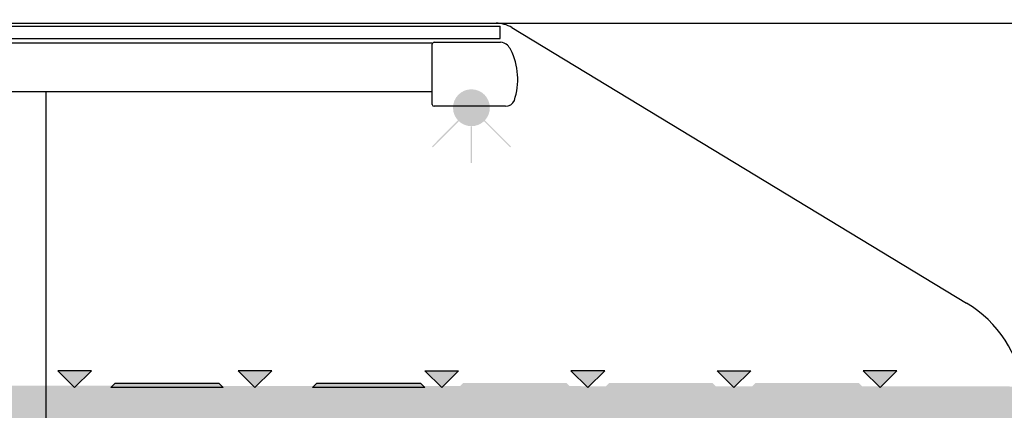
# Model space of a CAD drawing. Units: millimetres. Extents: x -18561 to 44242, y -6096 to 10614.
# Drawn here: x -1173 to -372, y 5550 to 5867 of the extents above; entities that cross this region are included whole.
import ezdxf

# ---------------------------------------------------------------- set-up
doc = ezdxf.new("R2010")
doc.units = ezdxf.units.MM
doc.linetypes.add('ACAD_ISO02W100', pattern=[15, 12, -3])
doc.layers.add('ACOTA', color=2, linetype='Continuous')
doc.layers.add('SOMBREADOS', color=255, linetype='Continuous')
doc.styles.add('E1', font='isocp.shx')
doc.styles.add('SLDTEXTSTYLE3', font='TXT', dxfattribs={"width": 0.666667})
doc.dimstyles.new('SLDDIMSTYLE0', dxfattribs={"dimtxt": 2, "dimasz": 2, "dimexe": 0, "dimexo": 0.0625, "dimgap": 0.5, "dimtad": 1, "dimtih": 1, "dimtoh": 1, "dimlfac": 10, "dimzin": 12, "dimdsep": 46, "dimtxsty": 'SLDTEXTSTYLE3', "dimsah": 1, "dimcen": 0.09, "dimadec": 0, "dimazin": 0, "dimtfac": 1, "dimtofl": 0, "dimtmove": 0, "dimatfit": 3, "dimfxl": 1, "dimtolj": 1, "dimtzin": 12, "dimarcsym": 0})

# ---------------------------------------------------------------- blocks, each defined once
blk = doc.blocks.new('*D1702')
at = {"layer": 'ACOTA', "color": 0, "lineweight": -2, "transparency": 16777216}
for p, q in [((-880.17, 5864.45), (265.41, 5864.45)), ((-118.41, 4631.6), (265.41, 4631.6))]:
    blk.add_line(p, q, dxfattribs=at)
at = {"layer": 'ACOTA', "color": 2, "lineweight": -2, "transparency": 16777216}
blk.add_line((245.41, 5824.45), (245.41, 4671.6), dxfattribs=at)
at = {"layer": 'ACOTA', "color": 2, "transparency": 16777216}
for points in [[(238.74, 5824.45), (252.08, 5824.45), (245.41, 5864.45)], [(238.74, 4671.6), (252.08, 4671.6), (245.41, 4631.6)]]:
    blk.add_solid(points, dxfattribs=at)
at = {"layer": 'Defpoints', "color": 0, "transparency": 16777216}
for p in [(-900.17, 5864.45), (-138.41, 4631.6), (245.41, 4631.6)]:
    blk.add_point(p, dxfattribs=at)
at = {"layer": 'ACOTA', "color": 2, "transparency": 16777216, "insert": (195.4, 5248.03), "char_height": 60, "attachment_point": 5, "rotation": 90, "style": 'E1'}
blk.add_mtext('\\A1;1233', dxfattribs=at)
blk = doc.blocks.new('*D1712')
at = {"layer": 'ACOTA', "color": 0, "lineweight": -2, "transparency": 16777216}
for p, q in [((-1269.31, 5188.83), (-1269.31, 6037.85)), ((-54.31, 5269.4), (-54.31, 6037.85))]:
    blk.add_line(p, q, dxfattribs=at)
at = {"layer": 'ACOTA', "color": 2, "lineweight": -2, "transparency": 16777216}
blk.add_line((-1229.31, 6017.85), (-94.31, 6017.85), dxfattribs=at)
at = {"layer": 'ACOTA', "color": 2, "transparency": 16777216}
for points in [[(-1229.31, 6024.52), (-1229.31, 6011.18), (-1269.31, 6017.85)], [(-94.31, 6024.52), (-94.31, 6011.18), (-54.31, 6017.85)]]:
    blk.add_solid(points, dxfattribs=at)
at = {"layer": 'Defpoints', "color": 0, "transparency": 16777216}
for p in [(-54.31, 6017.85), (-54.31, 5249.4), (-1269.31, 5168.83)]:
    blk.add_point(p, dxfattribs=at)
at = {"layer": 'ACOTA', "color": 2, "transparency": 16777216, "insert": (-661.81, 6067.86), "char_height": 60, "attachment_point": 5, "style": 'E1'}
blk.add_mtext('\\A1;1215', dxfattribs=at)

msp = doc.modelspace()

# ---------------------------------------------------------------- hatches: boundary and pattern name
h = msp.add_hatch(color=51)
h.set_gradient(color1=(244, 175, 72), color2=(243, 167, 53), one_color=1, tint=0.59)
h.paths.add_polyline_path([(-790.67, 5795.7, 1), (-820.67, 5795.7)])
h.paths.add_polyline_path([(-790.67, 5795.7), (-820.67, 5795.7, 1)])
h.paths.add_polyline_path([(-806.17, 5750.7), (-805.17, 5750.7), (-805.17, 5780.7), (-806.17, 5780.7)])
h.paths.add_polyline_path([(-815.92, 5784.74), (-816.63, 5785.45), (-837.84, 5764.23), (-837.14, 5763.53)])
h.paths.add_polyline_path([(-774.2, 5763.53), (-773.5, 5764.23), (-794.71, 5785.45), (-795.42, 5784.74)])
at = {"layer": 'SOMBREADOS'}
h = msp.add_hatch(color=161, dxfattribs=at)
h.set_gradient(color1=(255, 255, 255), color2=(206, 218, 108), rotation=90, tint=1)
edge = h.paths.add_edge_path()
edge.add_line((-352.83, 5537.37), (-352.83, 5568.97))
edge.add_line((-352.83, 5568.97), (-1227.36, 5569.65))
edge.add_arc((-251650.19, 6533.66), 250424.69, 359.7100976, 359.7794397, ccw=False)
edge.add_arc((-1216.12, 5239.67), 29.71, 34.75209, 115.06655, ccw=False)
edge.add_line((-1191.7, 5256.6), (-1152.12, 5256.65))
edge.add_line((-1152.12, 5256.65), (-370.57, 5359.09))
edge.add_arc((-372.83, 5378.97), 20, 276.48221, 360.057)
edge.add_line((-352.83, 5378.99), (-352.83, 5383.43))
edge.add_line((-352.83, 5383.43), (-352.83, 5537.37))
at = {"layer": 'SOMBREADOS', "linetype": 'ACAD_ISO02W100', "ltscale": 10}
for points in [[(-1142.47, 5581.85), (-1128.75, 5568.13), (-1115.02, 5581.85)], [(-995.69, 5581.85), (-981.97, 5568.13), (-968.24, 5581.85)], [(-816.14, 5581.85), (-829.87, 5568.13), (-843.59, 5581.85)], [(-724.61, 5581.85), (-710.89, 5568.13), (-697.16, 5581.85)], [(-578.18, 5581.85), (-591.91, 5568.13), (-605.63, 5581.85)], [(-486.65, 5581.85), (-472.93, 5568.13), (-459.2, 5581.85)]]:
    msp.add_hatch(color=7, dxfattribs=at).paths.add_polyline_path(points)
at = {"layer": 'SOMBREADOS'}
for points in [[(-1115.02, 5581.85), (-1142.47, 5581.85), (-1128.75, 5568.13)], [(-968.24, 5581.85), (-995.69, 5581.85), (-981.97, 5568.13)], [(-816.14, 5581.85), (-843.59, 5581.85), (-829.87, 5568.13)], [(-697.16, 5581.85), (-724.61, 5581.85), (-710.89, 5568.13)], [(-578.18, 5581.85), (-605.63, 5581.85), (-591.91, 5568.13)], [(-459.2, 5581.85), (-486.65, 5581.85), (-472.93, 5568.13)], [(-1011.4, 5571.79), (-1095.6, 5571.79), (-1099.26, 5568.13), (-1007.74, 5568.13)], [(-847.26, 5571.79), (-931.46, 5571.79), (-935.12, 5568.13), (-843.59, 5568.13)], [(-728.28, 5571.79), (-812.48, 5571.79), (-816.14, 5568.13), (-724.61, 5568.13)], [(-609.3, 5571.79), (-693.5, 5571.79), (-697.16, 5568.13), (-605.63, 5568.13)], [(-490.32, 5571.79), (-574.52, 5571.79), (-578.18, 5568.13), (-486.65, 5568.13)]]:
    msp.add_hatch(color=256, dxfattribs=at).paths.add_polyline_path(points)

# ---------------------------------------------------------------- linework, layer by layer
at = {"color": 0, "linetype": 'Continuous', "lineweight": 25}
for p, q in [((-1232.4, 5862.12), (-782.4, 5862.12)), ((-1229.31, 5864.45), (-785.65, 5864.45)), ((-782.4, 5852.02), (-782.4, 5862.12)), ((-772.7, 5860.84), (-402.51, 5636.64)), ((-1227.2, 5852.12), (-782.4, 5852.12)), ((-837.88, 5848.12), (-1227.2, 5848.12)), ((-837.5, 5798.42), (-837.5, 5847.42)), ((-836, 5848.92), (-782, 5848.92)), ((-838, 5808.62), (-1227.2, 5808.62)), ((-1152.2, 5808.62), (-1152.12, 5256.65)), ((-777.98, 5796.92), (-836, 5796.92))]:
    msp.add_line(p, q, dxfattribs=at)
for centre, radius, start, end in [((-785.65, 5839.45), 25, 58.8, 90), ((-836, 5847.42), 1.5, 90, 180), ((-782, 5840.92), 8, 44.14626, 90), ((-789.18, 5833.96), 18, 29.86748, 44.14626), ((-822.3, 5818.79), 54.38, 341.58793, 26.34717), ((-836, 5798.42), 1.5, 180, 270), ((-777.98, 5804.92), 8, 270, 335.52283), ((-450.72, 5554.86), 94.93, 6.80138, 59.48132)]:
    msp.add_arc(centre, radius, start, end, dxfattribs=at)
at = {"layer": 'SOMBREADOS', "linetype": 'ACAD_ISO02W100', "ltscale": 10}
for points in [[(-1142.47, 5581.85), (-1128.75, 5568.13), (-1115.02, 5581.85)], [(-995.69, 5581.85), (-981.97, 5568.13), (-968.24, 5581.85)], [(-816.14, 5581.85), (-829.87, 5568.13), (-843.59, 5581.85)], [(-724.61, 5581.85), (-710.89, 5568.13), (-697.16, 5581.85)], [(-578.18, 5581.85), (-591.91, 5568.13), (-605.63, 5581.85)], [(-486.65, 5581.85), (-472.93, 5568.13), (-459.2, 5581.85)], [(-1095.6, 5571.79), (-1011.4, 5571.79), (-1007.74, 5568.13), (-1099.26, 5568.13)], [(-931.46, 5571.79), (-847.26, 5571.79), (-843.59, 5568.13), (-935.12, 5568.13)]]:
    msp.add_lwpolyline(points, close=True, dxfattribs=at)

# ---------------------------------------------------------------- dimensions: what is measured, and where the dimension line sits
at = {"layer": 'ACOTA', "color": 2}
dim = msp.add_linear_dim(base=(-54.31, 6017.85), p1=(-1269.31, 5168.83), p2=(-54.31, 5249.4), dimstyle='SLDDIMSTYLE0', override={"dimscale": 20, "dimtxt": 3, "dimexe": 1, "dimexo": 1, "dimgap": 1, "dimtih": 0, "dimtoh": 0, "dimdec": 0, "dimlfac": 1, "dimtxsty": 'E1', "dimclrd": 2, "dimclrt": 2, "dimtofl": 1}, dxfattribs=at)
dim.commit()
dim.dimension.update_dxf_attribs({"geometry": '*D1712', "text_midpoint": (-661.81, 6067.86)})
dim = msp.add_linear_dim(base=(245.41, 4631.6), p1=(-900.17, 5864.45), p2=(-138.41, 4631.6), angle=90, dimstyle='SLDDIMSTYLE0', override={"dimscale": 20, "dimtxt": 3, "dimexe": 1, "dimexo": 1, "dimgap": 1, "dimtih": 0, "dimtoh": 0, "dimdec": 0, "dimlfac": 1, "dimtxsty": 'E1', "dimclrd": 2, "dimclrt": 2, "dimtofl": 1}, dxfattribs=at)
dim.commit()
dim.dimension.update_dxf_attribs({"geometry": '*D1702', "text_midpoint": (195.4, 5248.03)})

doc.saveas('drawing.dxf')
